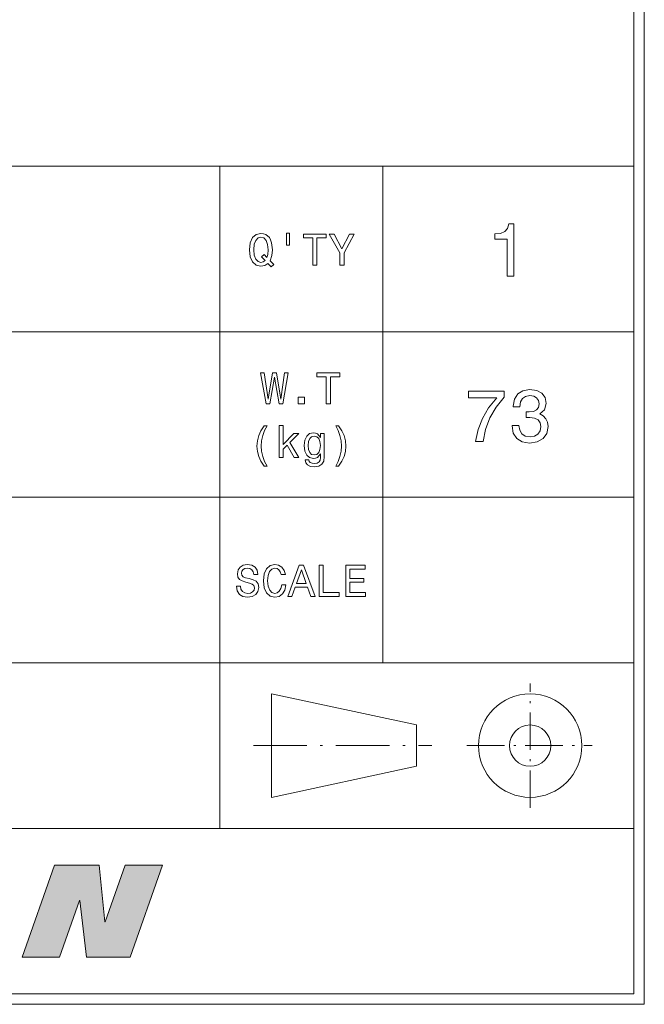
# Model space of a CAD drawing. Extents: x 15 to 414, y 6 to 288.
# Drawn here: x 378 to 408, y 12 to 59 of the extents above; entities that cross this region are included whole.
import ezdxf

# ---------------------------------------------------------------- set-up
doc = ezdxf.new("R2010")
doc.units = 0
doc.linetypes.add('DASHDOT', pattern=[18.5, 12, -3, 0.5, -3])

msp = doc.modelspace()

# ---------------------------------------------------------------- linework, layer by layer
at = {"color": 5, "lineweight": 20}
for p, q in [((408.5, 11.5), (408.5, 283)), ((408, 12), (408, 282.5)), ((21.5, 12), (408, 12)), ((21, 11.5), (408.5, 11.5))]:
    msp.add_line(p, q, dxfattribs=at)
at = {"color": 7, "lineweight": 20}
for p, q in [((299.9858093261719, 51.99795913696289), (407.9802856445312, 51.99795913696289)), ((387.9813232421875, 19.99959182739258), (387.9813232421875, 51.99795913696289)), ((395.857177734375, 27.99918365478516), (395.857177734375, 51.99795913696289)), ((299.9858093261719, 43.99836730957031), (407.9802856445312, 43.99836730957031)), ((299.9858093261719, 35.99877548217773), (407.9802856445312, 35.99877548217773)), ((327.984375, 27.99918365478516), (407.9802856445312, 27.99918365478516)), ((327.984375, 19.99959182739258), (407.9802856445312, 19.99959182739258))]:
    msp.add_line(p, q, dxfattribs=at)
at = {"color": 7, "linetype": 'DASHDOT', "lineweight": 9, "ltscale": 0.1499923706054687}
msp.add_line((402.9805603027344, 20.99954032897949), (402.9805603027344, 26.99923515319824), dxfattribs=at)
at = {"color": 7, "lineweight": 9, "ltscale": 0.1249936103820801}
msp.add_line((390.4811706542969, 21.49951553344727), (390.4811706542969, 26.49925994873047), dxfattribs=at)
at = {"color": 7, "lineweight": 9, "ltscale": 0.1789641576015356}
for p, q in [((390.4811706542969, 26.49925994873047), (397.4808349609375, 24.99933624267578)), ((390.4811706542969, 21.49951553344727), (397.4808349609375, 22.99943923950195))]:
    msp.add_line(p, q, dxfattribs=at)
at = {"color": 7, "lineweight": 9, "ltscale": 0.0499974250793457}
msp.add_line((397.4808349609375, 22.99943923950195), (397.4808349609375, 24.99933624267578), dxfattribs=at)
at = {"color": 7, "linetype": 'DASHDOT', "lineweight": 9, "ltscale": 0.2158287048339844}
msp.add_line((389.5978088378906, 23.99938774108887), (398.23095703125, 23.99938774108887), dxfattribs=at)
at = {"color": 7, "linetype": 'DASHDOT', "lineweight": 9, "ltscale": 0.1516258239746094}
msp.add_line((399.9153747558594, 23.99938774108887), (405.9804077148438, 23.99938774108887), dxfattribs=at)
at = {"color": 7, "lineweight": 9}
for points in [[(401.8641357421875, 46.68856430053711), (402.1919555664062, 46.68856430053711), (402.1919555664062, 49.20657730102539), (401.9469909667969, 49.20657730102539), (401.8821716308594, 48.98683547973633), (401.7524719238281, 48.83914184570312), (401.5543518066406, 48.752685546875), (401.2805786132812, 48.7238655090332), (401.2805786132812, 48.46810150146484), (401.8641357421875, 48.46810150146484)], [(400.343994140625, 38.6895637512207), (400.7078247070312, 38.6895637512207), (400.8266906738281, 39.28394317626953), (401.0356140136719, 39.83869934082031), (401.3310241699219, 40.35382843017578), (401.7164611816406, 40.8365364074707), (401.7164611816406, 41.13552856445312), (400.0017700195312, 41.13552856445312), (400.0017700195312, 40.80772018432617), (401.3706359863281, 40.80772018432617), (400.9743957519531, 40.32140731811523), (400.6753845214844, 39.81348419189453), (400.4664611816406, 39.27313613891602)], [(402.1054992675781, 39.4748649597168), (402.1054992675781, 39.44964981079102), (402.1631469726562, 39.10382843017578), (402.3324584960938, 38.84446334838867), (402.5990295410156, 38.67875671386719), (402.9520568847656, 38.61751937866211), (403.3266906738281, 38.67875671386719), (403.607666015625, 38.83725738525391), (403.7877807617188, 39.08942031860352), (403.8526306152344, 39.41362762451172), (403.8238220214844, 39.62616348266602), (403.7445678710938, 39.799072265625), (403.6148681640625, 39.93235778808594), (403.4419555664062, 40.02962112426758), (403.6761169433594, 40.22414398193359), (403.7589721679688, 40.53394317626953), (403.7049255371094, 40.81492233276367), (403.5500183105469, 41.02745819091797), (403.2978820800781, 41.16074371337891), (402.9520568847656, 41.20757675170898), (402.6278381347656, 41.14993667602539), (402.3792724609375, 40.99143600463867), (402.2171936035156, 40.73927688598633), (402.1631469726562, 40.40426254272461), (402.1631469726562, 40.37904357910156), (402.4837646484375, 40.37904357910156), (402.5125732421875, 40.60959243774414), (402.6062316894531, 40.77529907226562), (402.7575378417969, 40.87616348266602), (402.9700622558594, 40.91218566894531), (403.1573791503906, 40.88336944580078), (403.2942810058594, 40.80772018432617), (403.3771362304688, 40.68524169921875), (403.4095458984375, 40.51953506469727), (403.3771362304688, 40.34302139282227), (403.2906799316406, 40.22414398193359), (403.1393737792969, 40.152099609375), (402.9340515136719, 40.13048553466797), (402.7935485839844, 40.13408660888672), (402.7935485839844, 39.84950637817383), (402.9700622558594, 39.85671234130859), (403.1969909667969, 39.82429122924805), (403.3663024902344, 39.73783493041992), (403.4671936035156, 39.59734344482422), (403.5032043457031, 39.41362762451172), (403.4635620117188, 39.20469284057617), (403.3591003417969, 39.0497932434082), (403.1933898925781, 38.95253372192383), (402.9736633300781, 38.92011260986328), (402.7467041015625, 38.95613479614258), (402.5810241699219, 39.06420516967773), (402.4765319824219, 39.23711395263672), (402.4369201660156, 39.4748649597168)], [(379.9891357421875, 18.21895217895508), (382.1409606933594, 18.21895217895508), (382.4161987304688, 15.48526954650879), (382.4358520507812, 15.48526954650879), (383.4039306640625, 18.21895217895508), (385.2046813964844, 18.21895217895508), (383.6343994140625, 13.78304767608643), (381.5228881835938, 13.78304767608643), (381.2100830078125, 16.52258682250977), (381.1900939941406, 16.52258682250977), (380.2192687988281, 13.78304767608643), (378.4188537597656, 13.78304767608643)]]:
    msp.add_lwpolyline(points, close=True, dxfattribs=at)
at = {"color": 94, "lineweight": 9}
for points in [[(390.3023071289062, 47.30527877807617), (390.466552734375, 47.13452911376953), (390.5811157226562, 47.24908065795898), (390.4039001464844, 47.43063735961914), (390.4946594238281, 47.67703628540039), (390.5227661132812, 47.96233749389648), (390.481689453125, 48.2973518371582), (390.4341430664062, 48.43351745605469), (390.3714599609375, 48.5459098815918), (390.1942443847656, 48.69936752319336), (390.0861511230469, 48.73827362060547), (389.96728515625, 48.75340270996094), (389.7381896972656, 48.69936752319336), (389.5631103515625, 48.54807281494141), (389.4507141113281, 48.29951477050781), (389.4118041992188, 47.96233749389648), (389.4507141113281, 47.62516021728516), (389.5609436035156, 47.37660217285156), (389.7360229492188, 47.22314453125), (389.96728515625, 47.17127227783203), (390.1553344726562, 47.20585250854492)], [(390.1661376953125, 47.44360733032227), (390.0731811523438, 47.37444305419922), (389.96728515625, 47.35282897949219), (389.8268127441406, 47.39173126220703), (389.716552734375, 47.50844573974609), (389.64306640625, 47.69865036010742), (389.6192932128906, 47.96233749389648), (389.64306640625, 48.2238655090332), (389.7144165039062, 48.41622924804688), (389.8246459960938, 48.53294372558594), (389.96728515625, 48.57400894165039), (390.1077880859375, 48.53294372558594), (390.218017578125, 48.41406631469727), (390.2893371582031, 48.22170257568359), (390.3152770996094, 47.96233749389648), (390.2958068847656, 47.73755264282227), (390.2547607421875, 47.5840950012207), (390.1142578125, 47.7310676574707), (389.99755859375, 47.6208381652832)], [(391.1971130371094, 48.76637268066406), (391.1971130371094, 48.17847442626953), (391.3419189453125, 48.17847442626953), (391.3419189453125, 48.76637268066406)], [(392.4701843261719, 47.21233749389648), (392.6690063476562, 47.21233749389648), (392.6690063476562, 48.53078079223633), (393.1228942871094, 48.53078079223633), (393.1228942871094, 48.71233749389648), (392.0141296386719, 48.71233749389648), (392.0141296386719, 48.53078079223633), (392.4701843261719, 48.53078079223633)], [(393.9831237792969, 47.21233749389648), (393.9831237792969, 47.81968688964844), (394.4759216308594, 48.71450042724609), (394.2511596679688, 48.71450042724609), (393.8815612792969, 48.00340270996094), (393.5076293945312, 48.71450042724609), (393.2677307128906, 48.71450042724609), (393.7821350097656, 47.80671691894531), (393.7821350097656, 47.21233749389648)], [(390.2093505859375, 40.50908660888672), (390.3995666503906, 40.50908660888672), (390.6156921386719, 41.81023788452148), (390.8383178710938, 40.50908660888672), (391.0198669433594, 40.50908660888672), (391.2835693359375, 42.01124954223633), (391.1106567382812, 42.01124954223633), (390.9247741699219, 40.73387145996094), (390.7108154296875, 42.01124954223633), (390.5227661132812, 42.01124954223633), (390.3131103515625, 40.73387145996094), (390.1272277832031, 42.01124954223633), (389.9499816894531, 42.01124954223633)], [(393.1207580566406, 40.50908660888672), (393.319580078125, 40.50908660888672), (393.319580078125, 41.82752990722656), (393.7734680175781, 41.82752990722656), (393.7734680175781, 42.00908660888672), (392.6647033691406, 42.00908660888672), (392.6647033691406, 41.82752990722656), (393.1207580566406, 41.82752990722656)], [(391.7698669433594, 40.50908660888672), (392.0681457519531, 40.50908660888672), (392.0681457519531, 40.83113098144531), (391.7698669433594, 40.83113098144531)], [(390.1250610351562, 37.50043869018555), (390.26123046875, 37.50043869018555), (390.1380310058594, 37.72954559326172), (390.0515747070312, 37.96945953369141), (389.99755859375, 38.22234344482422), (389.9802551269531, 38.47738647460938), (389.99755859375, 38.73242950439453), (390.0515747070312, 38.98315048217773), (390.1380310058594, 39.22522354125977), (390.26123046875, 39.45433044433594), (390.1250610351562, 39.45433044433594), (389.96728515625, 39.21657943725586), (389.8570556640625, 38.98098754882812), (389.7922058105469, 38.73458862304688), (389.7727661132812, 38.47738647460938), (389.7922058105469, 38.21802139282227), (389.8570556640625, 37.97378158569336), (389.96728515625, 37.73819351196289)], [(390.8469848632812, 37.91758728027344), (391.0371704101562, 37.91758728027344), (391.0371704101562, 38.32608795166016), (391.2360229492188, 38.51845169067383), (391.5775146484375, 37.91758728027344), (391.79150390625, 37.91758728027344), (391.3656921386719, 38.65029525756836), (391.8023071289062, 39.07825088500977), (391.5623779296875, 39.07825088500977), (391.0371704101562, 38.55519485473633), (391.0371704101562, 39.46945953369141), (390.8469848632812, 39.46945953369141)], [(393.025634765625, 37.96945953369141), (393.025634765625, 39.07825088500977), (392.8440856933594, 39.07825088500977), (392.8440856933594, 38.89020919799805), (392.6949462890625, 39.06095886230469), (392.6041870117188, 39.10418701171875), (392.5025939941406, 39.11931610107422), (392.3188781738281, 39.07608795166016), (392.1762084960938, 38.95505142211914), (392.0832824707031, 38.76052856445312), (392.0508728027344, 38.49900054931641), (392.0832824707031, 38.23530960083008), (392.1762084960938, 38.04078674316406), (392.3188781738281, 37.91758728027344), (392.5025939941406, 37.87652206420898), (392.6063232421875, 37.89165115356445), (392.6927795410156, 37.93055725097656), (392.8440856933594, 38.09482192993164), (392.8440856933594, 37.93055725097656), (392.8268127441406, 37.80087280273438), (392.7792358398438, 37.70793151855469), (392.6884765625, 37.65390014648438), (392.5523071289062, 37.63444519042969), (392.4334411621094, 37.64741516113281), (392.34912109375, 37.67983627319336), (392.2994079589844, 37.73603057861328), (392.2843017578125, 37.81167984008789), (392.1005859375, 37.81167984008789), (392.1005859375, 37.80303573608398), (392.128662109375, 37.66470718383789), (392.2151184082031, 37.56095886230469), (392.3534545898438, 37.49395751953125), (392.54150390625, 37.47018051147461), (392.7662658691406, 37.50260162353516), (392.9154052734375, 37.59337997436523), (392.9996948242188, 37.75115966796875)], [(393.7151184082031, 37.50043869018555), (393.8707580566406, 37.73819351196289), (393.9809875488281, 37.97378158569336), (394.0458068847656, 38.21802139282227), (394.0674438476562, 38.47738647460938), (394.0458068847656, 38.73458862304688), (393.9809875488281, 38.98098754882812), (393.8707580566406, 39.21657943725586), (393.7151184082031, 39.45433044433594), (393.5789489746094, 39.45433044433594), (393.7000122070312, 39.22522354125977), (393.7864379882812, 38.98315048217773), (393.8383178710938, 38.73242950439453), (393.8577880859375, 38.47738647460938), (393.8383178710938, 38.22234344482422), (393.7864379882812, 37.96945953369141), (393.6978454589844, 37.72954559326172), (393.5789489746094, 37.50043869018555)], [(392.24755859375, 38.49900054931641), (392.2669982910156, 38.69136428833008), (392.3253479003906, 38.83401489257812), (392.4161376953125, 38.91830825805664), (392.5371704101562, 38.94856643676758), (392.6647033691406, 38.91830825805664), (392.7597961425781, 38.83401489257812), (392.8181457519531, 38.69136428833008), (392.8397521972656, 38.49900054931641), (392.8181457519531, 38.30231475830078), (392.7597961425781, 38.16182327270508), (392.6647033691406, 38.07536697387695), (392.5371704101562, 38.04727172851562), (392.4161376953125, 38.07536697387695), (392.3253479003906, 38.16182327270508), (392.2669982910156, 38.30447387695312)], [(388.9752197265625, 31.70829391479492), (388.7785339355469, 31.70829391479492), (388.8217468261719, 31.47918701171875), (388.9298400878906, 31.31059837341309), (389.0962524414062, 31.20901489257812), (389.321044921875, 31.17226982116699), (389.5436706542969, 31.20685195922852), (389.7100830078125, 31.30195426940918), (389.8159790039062, 31.45108985900879), (389.8548889160156, 31.64777565002441), (389.8224792480469, 31.82500839233398), (389.731689453125, 31.93956184387207), (389.584716796875, 32.01520919799805), (389.3880310058594, 32.07140731811523), (389.2194519042969, 32.11247253417969), (389.1092224121094, 32.1600227355957), (389.0465393066406, 32.22918701171875), (389.027099609375, 32.33725738525391), (389.0465393066406, 32.43451690673828), (389.1027221679688, 32.50800704956055), (389.1891784667969, 32.55771636962891), (389.3080749511719, 32.57500839233398), (389.4291076660156, 32.55339431762695), (389.5242004394531, 32.49503707885742), (389.5868835449219, 32.39777374267578), (389.6171569824219, 32.26593017578125), (389.8138427734375, 32.26593017578125), (389.8138427734375, 32.2702522277832), (389.7792358398438, 32.47342300415039), (389.6776733398438, 32.62472152709961), (389.5177307128906, 32.71982192993164), (389.3015747070312, 32.75224304199219), (389.1070556640625, 32.71982192993164), (388.9557495117188, 32.62904357910156), (388.8584899902344, 32.48855209350586), (388.8239135742188, 32.3069953918457), (388.8520202636719, 32.14489364624023), (388.9341430664062, 32.03466415405273), (389.0638427734375, 31.9611759185791), (389.2410583496094, 31.90497970581055), (389.4161376953125, 31.85526847839355), (389.5479736328125, 31.80771827697754), (389.6279602050781, 31.73855400085449), (389.6560363769531, 31.62616157531738), (389.630126953125, 31.5116081237793), (389.5631103515625, 31.42515182495117), (389.4615173339844, 31.37111854553223), (389.3296813964844, 31.35382652282715), (389.1827087402344, 31.37760162353516), (389.0703125, 31.4467658996582), (388.9989929199219, 31.55915832519531)], [(390.968017578125, 31.77097320556641), (390.9247741699219, 31.58941841125488), (390.8534545898438, 31.4597339630127), (390.7540283203125, 31.37976264953613), (390.6373291015625, 31.35382652282715), (390.496826171875, 31.39273262023926), (390.3865966796875, 31.50944709777832), (390.3131103515625, 31.69964790344238), (390.2893371582031, 31.96333694458008), (390.3131103515625, 32.2248649597168), (390.3844299316406, 32.41722869873047), (390.4946594238281, 32.53394317626953), (390.6373291015625, 32.57500839233398), (390.7410583496094, 32.55339431762695), (390.8296813964844, 32.49287414550781), (390.8988342285156, 32.39561462402344), (390.9464111328125, 32.2616081237793), (391.1517333984375, 32.2616081237793), (391.0868835449219, 32.46693801879883), (390.9744873046875, 32.62255859375), (390.821044921875, 32.71982192993164), (390.6373291015625, 32.75440216064453), (390.408203125, 32.70036697387695), (390.233154296875, 32.549072265625), (390.1207580566406, 32.30051422119141), (390.0818481445312, 31.96333694458008), (390.1207580566406, 31.62616157531738), (390.233154296875, 31.37760162353516), (390.408203125, 31.22414398193359), (390.6373291015625, 31.17226982116699), (390.8383178710938, 31.21333694458008), (391.0004272460938, 31.32789039611816), (391.114990234375, 31.51593017578125), (391.1755065917969, 31.77097320556641)], [(391.261962890625, 31.21333694458008), (391.4608154296875, 31.21333694458008), (391.6185913085938, 31.65425872802734), (392.21728515625, 31.65425872802734), (392.3750610351562, 31.21333694458008), (392.5782470703125, 31.21333694458008), (392.0292358398438, 32.71549987792969), (391.8087768554688, 32.71549987792969)], [(391.687744140625, 31.83797645568848), (391.9190063476562, 32.49935913085938), (392.1502990722656, 31.83797645568848)], [(392.7814025878906, 31.21333694458008), (393.7453918457031, 31.21333694458008), (393.7453918457031, 31.39489364624023), (392.9802551269531, 31.39489364624023), (392.9802551269531, 32.71333694458008), (392.7814025878906, 32.71333694458008)], [(394.0674438476562, 31.21333694458008), (395.0184326171875, 31.21333694458008), (395.0184326171875, 31.39489364624023), (394.2662963867188, 31.39489364624023), (394.2662963867188, 31.90281867980957), (394.9363098144531, 31.90281867980957), (394.9363098144531, 32.08221435546875), (394.2662963867188, 32.08221435546875), (394.2662963867188, 32.53178024291992), (395.0011596679688, 32.53178024291992), (395.0011596679688, 32.71333694458008), (394.0674438476562, 32.71333694458008)]]:
    msp.add_lwpolyline(points, close=True, dxfattribs=at)
at = {"color": 7, "lineweight": 9}
for radius in [2.499872446060181, 0.999949038028717]:
    msp.add_circle((402.9805603027344, 23.99938774108887), radius, dxfattribs=at)
at = {"color": 7, "lineweight": 5}
for points in [[(379.9891357421875, 18.21895217895508), (378.4188537597656, 13.78304767608643), (381.1900939941406, 16.52258682250977), (380.2192687988281, 13.78304767608643)], [(382.1409606933594, 18.21895217895508), (379.9891357421875, 18.21895217895508), (381.2100830078125, 16.52258682250977), (381.1900939941406, 16.52258682250977)], [(382.1409606933594, 18.21895217895508), (381.2100830078125, 16.52258682250977), (382.4161987304688, 15.48526954650879), (381.5228881835938, 13.78304767608643)], [(383.6343994140625, 13.78304767608643), (385.2046813964844, 18.21895217895508), (382.4358520507812, 15.48526954650879), (383.4039306640625, 18.21895217895508)], [(383.6343994140625, 13.78304767608643), (382.4358520507812, 15.48526954650879), (381.5228881835938, 13.78304767608643), (382.4161987304688, 15.48526954650879)]]:
    msp.add_solid(points, dxfattribs=at)

doc.saveas('drawing.dxf')
